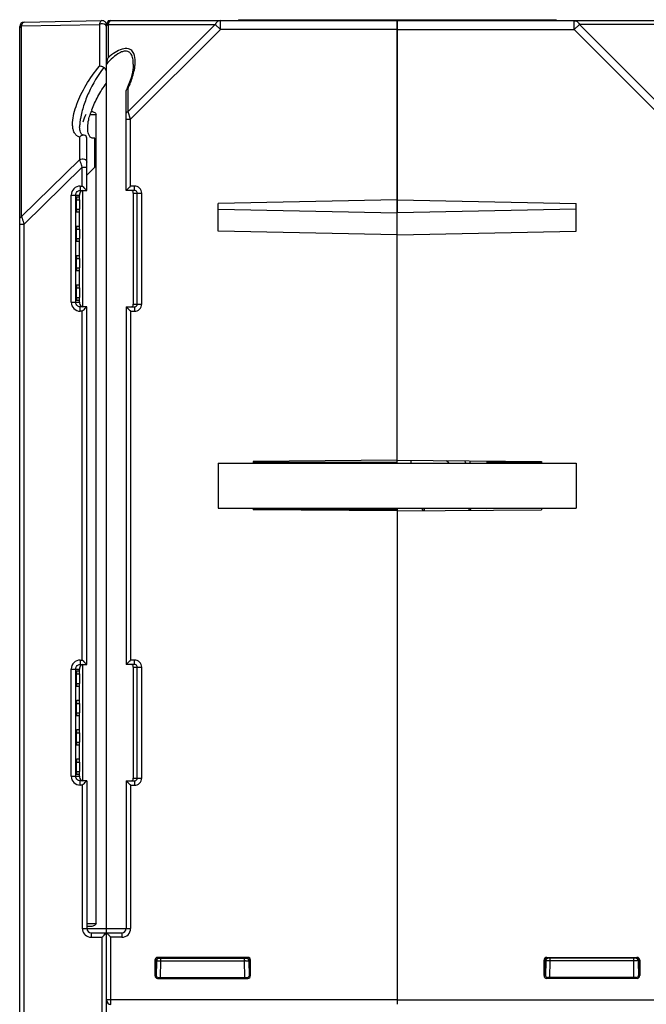
# Model space of a CAD drawing. Units: millimetres. Extents: x 82 to 1091, y 15 to 825.
# Drawn here: x 449 to 519, y 700 to 810 of the extents above; entities that cross this region are included whole.
import ezdxf

# ---------------------------------------------------------------- set-up
doc = ezdxf.new("R2010")
doc.units = ezdxf.units.MM
doc.header["$LTSCALE"] = 65.395
doc.layers.get('0').update_dxf_attribs({"linetype": 'CONTINUOUS'})
doc.layers.add('AXIS', color=7, linetype='CONTINUOUS')
doc.layers.add('EDGE_FEAT', color=7, linetype='CONTINUOUS')

msp = doc.modelspace()

# ---------------------------------------------------------------- linework, layer by layer
at = {"color": 7, "linetype": 'Continuous'}
for p, q in [((473.86, 809.68), (473.86, 809.58)), ((473.86, 809.68), (509.36, 809.68)), ((478.83, 809.68), (478.83, 809.58)), ((491.61, 760.42), (491.61, 809.68)), ((491.61, 809.58), (523.61, 809.58)), ((504.39, 809.68), (504.39, 809.58)), ((509.36, 809.68), (509.36, 809.58)), ((511.38, 808.58), (511.38, 809.58)), ((491.61, 808.58), (511.38, 808.58)), ((511.96, 809.16), (511.38, 808.58)), ((511.38, 808.58), (521.41, 798.55)), ((511.96, 809.16), (521.7, 799.42)), ((523.9, 809.16), (511.96, 809.16)), ((457.28, 799.08), (457.94, 799.08)), ((457.94, 708.63), (457.94, 799.08)), ((457.81, 793.19), (457.81, 796.45)), ((457.81, 793.19), (456.91, 792.31)), ((456.46, 777.58), (456.46, 790.58)), ((455.76, 788.49), (455.76, 789.53)), ((455.76, 789.53), (456.1, 789.53)), ((455.79, 789.88), (456.07, 789.88)), ((456.1, 789.53), (456.1, 788.49)), ((491.61, 789.55), (471.61, 789.14)), ((491.61, 789.55), (511.61, 789.14)), ((455.76, 788.49), (456.1, 788.49)), ((471.61, 786.03), (471.61, 789.14)), ((471.61, 788.49), (491.61, 788.09)), ((511.61, 788.49), (491.61, 788.09)), ((511.61, 786.03), (511.61, 789.14)), ((456.07, 788.15), (455.79, 788.15)), ((455.76, 785.21), (455.76, 786.25)), ((455.76, 786.25), (456.1, 786.25)), ((455.79, 786.6), (456.07, 786.6)), ((456.1, 786.25), (456.1, 785.21)), ((455.76, 785.21), (456.1, 785.21)), ((491.61, 785.62), (471.61, 786.03)), ((491.61, 785.62), (511.61, 786.03)), ((456.07, 784.87), (455.79, 784.87)), ((455.76, 781.93), (455.76, 782.97)), ((455.76, 782.97), (456.1, 782.97)), ((455.79, 783.32), (456.07, 783.32)), ((456.1, 782.97), (456.1, 781.93)), ((455.76, 781.93), (456.1, 781.93)), ((456.07, 781.59), (455.79, 781.59)), ((455.76, 778.63), (455.76, 779.69)), ((455.76, 779.69), (456.1, 779.69)), ((455.79, 780.04), (456.07, 780.04)), ((456.1, 779.69), (456.1, 778.63)), ((455.76, 778.63), (456.1, 778.63)), ((456.07, 778.29), (455.79, 778.29)), ((471.61, 760.08), (471.61, 755.08)), ((471.61, 760.08), (511.61, 760.08)), ((491.61, 760.42), (475.51, 760.28)), ((475.51, 760.28), (475.51, 760.08)), ((491.61, 760.42), (507.71, 760.28)), ((499.71, 760.35), (499.71, 760.08)), ((507.71, 760.28), (507.71, 760.08)), ((511.61, 760.08), (511.61, 755.08)), ((471.61, 755.08), (511.61, 755.08)), ((475.51, 755.08), (475.51, 754.89)), ((475.51, 755.04), (491.61, 754.9)), ((491.61, 754.75), (475.51, 754.89)), ((491.61, 755.08), (491.61, 699.59)), ((491.61, 754.75), (507.71, 754.89)), ((501.61, 754.99), (501.61, 755.08)), ((507.71, 755.08), (507.71, 754.89)), ((455.79, 736.88), (456.07, 736.88)), ((456.46, 724.58), (456.46, 737.58)), ((455.76, 735.47), (455.76, 736.53)), ((455.76, 736.53), (456.1, 736.53)), ((455.76, 735.47), (456.1, 735.47)), ((456.1, 736.53), (456.1, 735.47)), ((456.07, 735.13), (455.79, 735.13)), ((455.79, 733.58), (456.07, 733.58)), ((455.76, 732.19), (455.76, 733.23)), ((455.76, 733.23), (456.1, 733.23)), ((455.76, 732.19), (456.1, 732.19)), ((456.1, 733.23), (456.1, 732.19)), ((456.07, 731.85), (455.79, 731.85)), ((455.76, 728.91), (455.76, 729.95)), ((455.76, 729.95), (456.1, 729.95)), ((455.79, 730.3), (456.07, 730.3)), ((456.1, 729.95), (456.1, 728.91)), ((455.76, 728.91), (456.1, 728.91)), ((456.07, 728.57), (455.79, 728.57)), ((455.76, 725.63), (455.76, 726.67)), ((455.76, 726.67), (456.1, 726.67)), ((455.79, 727.02), (456.07, 727.02)), ((456.1, 726.67), (456.1, 725.63)), ((455.76, 725.63), (456.1, 725.63)), ((456.07, 725.29), (455.79, 725.29)), ((456.91, 708.63), (457.94, 708.63)), ((457.31, 708.28), (456.91, 708.28)), ((508.32, 704.83), (508.41, 704.73)), ((508.32, 704.83), (518.41, 704.83)), ((518.31, 704.73), (508.41, 704.73)), ((508.7, 704.44), (508.7, 704.73)), ((518.03, 704.44), (518.03, 704.73)), ((518.41, 704.83), (518.31, 704.73)), ((508.02, 702.79), (508.02, 704.53)), ((508.02, 704.53), (508.11, 704.43)), ((508.11, 702.89), (508.11, 704.44)), ((508.11, 704.43), (508.11, 704.43)), ((508.2, 704.44), (508.17, 702.72)), ((508.7, 704.44), (508.62, 704.44)), ((508.66, 702.58), (508.7, 704.44)), ((518.03, 704.44), (508.7, 704.44)), ((518.06, 702.59), (518.03, 704.44)), ((518.53, 704.44), (518.56, 702.71)), ((518.61, 704.43), (518.53, 704.43)), ((518.71, 704.53), (518.61, 704.43)), ((518.61, 704.43), (518.61, 702.88)), ((518.71, 704.53), (518.71, 702.79)), ((508.02, 702.79), (508.11, 702.89)), ((508.32, 702.49), (508.41, 702.59)), ((518.41, 702.49), (508.32, 702.49)), ((518.31, 702.59), (508.41, 702.59)), ((518.41, 702.49), (518.31, 702.58)), ((518.61, 702.88), (518.55, 702.89)), ((518.71, 702.79), (518.61, 702.88)), ((491.61, 700.08), (524.11, 700.08))]:
    msp.add_line(p, q, dxfattribs=at)
for centre, radius, start, end in [((466.58, 796.13), 9.75, 159.2608, 161.4917), ((465.69, 796.43), 8.82, 161.5125, 162.552), ((508.5, 704.43), 0.3, 90, 179), ((508.41, 704.43), 0.306, 98.1906, 106.3683), ((508.41, 704.44), 0.295, 90.0479, 98.2037), ((518.23, 704.43), 0.3, 0, 90), ((518.49, 660.27), 44.18, 90.4713, 90.6045)]:
    msp.add_arc(centre, radius, start, end, dxfattribs=at)
for centre, major_axis, ratio, start_param, end_param in [((459.11, 799.49), (2.55, 4.13), 0.381966, -4.387402, -4.181855), ((455.79, 789.53), (0, 0.343), 0.087489, 0.000764, 1.570796), ((456.07, 789.53), (0, 0.345), 0.087489, -1.570796, 0.000764), ((455.79, 788.49), (0, 0.343), 0.087489, -4.712389, -3.142356), ((456.07, 788.49), (0, 0.345), 0.087489, -3.142356, -1.570796), ((455.79, 786.25), (0, 0.343), 0.087489, 0.000764, 1.570796), ((456.07, 786.25), (0, 0.345), 0.087489, -1.570796, 0.000764), ((455.79, 785.21), (0, 0.343), 0.087489, -4.712389, -3.142356), ((456.07, 785.21), (0, 0.345), 0.087489, -3.142356, -1.570796), ((455.79, 782.97), (0, 0.343), 0.087489, 0.000764, 1.570796), ((456.07, 782.97), (0, 0.345), 0.087489, -1.570796, 0.000764), ((455.79, 781.93), (0, 0.343), 0.087489, -4.712389, -3.142356), ((456.07, 781.93), (0, 0.345), 0.087489, -3.142356, -1.570796), ((455.79, 779.69), (0, 0.343), 0.087489, 0.000764, 1.570796), ((456.07, 779.69), (0, 0.345), 0.087489, -1.570796, 0.000764), ((455.79, 778.63), (0, 0.343), 0.087489, -4.712389, -3.142356), ((456.07, 778.63), (0, 0.345), 0.087489, -3.142356, -1.570796), ((455.79, 736.53), (0, 0.343), 0.087489, 0.000764, 1.570796), ((456.07, 736.53), (0, 0.345), 0.087489, -1.570796, 0.000764), ((455.79, 735.47), (0, 0.343), 0.087489, -4.712389, -3.142356), ((456.07, 735.47), (0, 0.345), 0.087489, -3.142356, -1.570796), ((455.79, 733.23), (0, 0.343), 0.087489, 0.000764, 1.570796), ((456.07, 733.23), (0, 0.345), 0.087489, -1.570796, 0.000764), ((455.79, 732.19), (0, 0.343), 0.087489, -4.712389, -3.142356), ((456.07, 732.19), (0, 0.345), 0.087489, -3.142356, -1.570796), ((455.79, 729.95), (0, 0.343), 0.087489, 0.000764, 1.570796), ((456.07, 729.95), (0, 0.345), 0.087489, -1.570796, 0.000764), ((455.79, 728.91), (0, 0.343), 0.087489, -4.712389, -3.142356), ((456.07, 728.91), (0, 0.345), 0.087489, -3.142356, -1.570796), ((455.79, 726.67), (0, 0.343), 0.087489, 0.000764, 1.570796), ((456.07, 726.67), (0, 0.345), 0.087489, -1.570796, 0.000764), ((455.79, 725.63), (0, 0.343), 0.087489, -4.712389, -3.142356), ((456.07, 725.63), (0, 0.345), 0.087489, -3.142356, -1.570796), ((508.32, 704.53), (0.212, -0.212), 0.999695, 2.356347, 3.926839), ((518.41, 704.53), (-0.212, -0.212), 0.999695, 2.356347, 3.926839), ((508.32, 702.79), (0.212, 0.212), 0.999695, 2.356347, 3.926839), ((508.41, 702.89), (0.158, 0.255), 0.999319, -4.158754, -2.588262), ((518.31, 702.88), (0.255, -0.158), 0.999319, -1.017161, 0.553331), ((518.41, 702.79), (-0.212, 0.212), 0.999695, 2.356347, 3.926839)]:
    msp.add_ellipse(centre, major_axis=major_axis, ratio=ratio, start_param=start_param, end_param=end_param, dxfattribs=at)
for points, knots in [([(511.38, 809.58), (511.49, 809.58), (511.74, 809.49), (511.9, 809.28), (511.96, 809.16)], [0, 0, 0, 0, 0.46205, 1, 1, 1, 1]), ([(457.46, 799.59), (457.65, 800.11), (458.14, 801.14), (458.76, 802.12), (459.11, 802.59)], [0, 0, 0, 0, 0.484652, 1, 1, 1, 1]), ([(457.4, 799.43), (457.51, 799.42), (457.71, 799.36), (457.94, 799.2), (457.94, 799.08)], [0, 0, 0, 0, 0.485613, 1, 1, 1, 1]), ([(457.06, 797.02), (457.01, 797.24), (456.99, 797.74), (457.06, 798.22), (457.12, 798.48)], [0, 0, 0, 0, 0.471702, 1, 1, 1, 1]), ([(457.81, 796.45), (457.68, 796.43), (457.43, 796.43), (457.26, 796.6), (457.2, 796.69)], [0, 0, 0, 0, 0.540372, 1, 1, 1, 1]), ([(457.94, 708.63), (457.94, 708.5), (457.67, 708.33), (457.43, 708.28), (457.31, 708.28)], [0, 0, 0, 0, 0.51753, 1, 1, 1, 1]), ([(508.11, 704.44), (508.11, 704.52), (508.19, 704.68), (508.35, 704.73), (508.42, 704.73)], [0, 0, 0, 0, 0.551984, 1, 1, 1, 1]), ([(518.61, 704.43), (518.61, 704.5), (518.57, 704.62), (518.46, 704.69), (518.41, 704.71)], [0, 0, 0, 0, 0.545979, 1, 1, 1, 1]), ([(508.2, 704.44), (508.2, 704.44), (508.18, 704.44), (508.17, 704.44), (508.14, 704.44), (508.13, 704.44), (508.11, 704.44)], [0, 0, 0, 0, 0.064557, 0.255656, 0.569653, 1, 1, 1, 1]), ([(508.62, 704.44), (508.56, 704.44), (508.46, 704.44), (508.34, 704.44), (508.27, 704.44), (508.23, 704.44), (508.21, 704.44), (508.2, 704.44), (508.2, 704.44)], [0, 0, 0, 0, 0.393475, 0.715528, 0.836875, 0.926422, 0.981331, 1, 1, 1, 1]), ([(518.42, 704.44), (518.4, 704.44), (518.3, 704.44), (518.21, 704.44), (518.13, 704.44)], [0, 0, 0, 0, 0.205707, 1, 1, 1, 1])]:
    msp.add_open_spline(points, degree=3, knots=knots, dxfattribs=at)
for points in [[(457.12, 798.48), (457.16, 798.68), (457.22, 798.88), (457.28, 799.08)], [(457.2, 796.69), (457.14, 796.79), (457.09, 796.9), (457.06, 797.02)], [(508.2, 704.65), (508.15, 704.6), (508.11, 704.51), (508.11, 704.43)], [(508.33, 704.72), (508.28, 704.71), (508.24, 704.68), (508.2, 704.65)], [(518.41, 704.71), (518.38, 704.72), (518.34, 704.73), (518.31, 704.73)]]:
    msp.add_open_spline(points, degree=3, dxfattribs=at)
at = {"layer": 'AXIS', "color": 7, "linetype": 'Continuous'}
for p, q in [((459.29, 809.58), (459.29, 809.47)), ((459.29, 809.58), (459.61, 809.58)), ((507.71, 755.04), (501.61, 754.99))]:
    msp.add_line(p, q, dxfattribs=at)
at = {"layer": 'EDGE_FEAT', "color": 7, "linetype": 'Continuous'}
for p, q in [((449.9, 809.42), (458.6, 809.58)), ((459.61, 809.58), (491.61, 809.58)), ((471.84, 808.58), (471.84, 809.58)), ((491.61, 809.58), (491.61, 788.09)), ((449.41, 579.75), (449.41, 808.92)), ((449.62, 809.01), (458.32, 809.16)), ((449.62, 787.67), (449.62, 809.01)), ((458.32, 809.16), (458.32, 804.47)), ((459.11, 581.6), (459.11, 809.08)), ((459.32, 805.47), (459.32, 809.16)), ((459.32, 809.16), (471.27, 809.16)), ((471.27, 809.16), (461.52, 799.42)), ((471.84, 808.58), (461.81, 798.55)), ((471.27, 809.16), (471.84, 808.58)), ((491.61, 808.58), (471.84, 808.58)), ((462.11, 804.72), (462.11, 804.72)), ((461.31, 790.58), (461.31, 801.76)), ((461.52, 799.42), (461.52, 801.98)), ((461.53, 799.39), (461.52, 799.42)), ((461.81, 798.55), (461.53, 799.39)), ((461.31, 798.55), (461.81, 798.55)), ((461.66, 799), (461.63, 799.09)), ((461.81, 791.08), (461.81, 798.55)), ((456.11, 797.72), (456.11, 797.69)), ((456.12, 794.06), (456.12, 796.58)), ((456.91, 790.58), (456.91, 796.44)), ((456.12, 794.06), (449.62, 787.67)), ((456.4, 793.21), (449.9, 786.82)), ((456.4, 791.08), (456.4, 793.21)), ((456.4, 793.21), (456.91, 793.21)), ((456.17, 791.08), (456.4, 791.08)), ((456.18, 790.58), (456.91, 790.58)), ((456.65, 790.84), (456.59, 790.89)), ((461.31, 790.58), (461.81, 791.08)), ((461.31, 790.58), (461.32, 790.59)), ((462.25, 790.58), (461.31, 790.58)), ((461.33, 790.6), (461.35, 790.62)), ((461.5, 790.78), (461.56, 790.83)), ((462.25, 791.08), (461.81, 791.08)), ((462.25, 790.58), (462.25, 791.08)), ((455.17, 778.08), (455.17, 790.08)), ((455.17, 790.08), (456.11, 790.08)), ((455.67, 778.08), (455.67, 790.08)), ((456.11, 790.14), (456.11, 790.08)), ((456.11, 789.88), (456.11, 790.08)), ((462.11, 790.28), (462.11, 777.88)), ((462.11, 790.28), (463.05, 790.28)), ((462.55, 777.88), (462.55, 790.28)), ((463.05, 777.88), (463.05, 790.28)), ((449.64, 787.63), (449.62, 787.67)), ((456.11, 786.6), (456.11, 788.15)), ((449.41, 786.82), (449.9, 786.82)), ((449.9, 579.74), (449.9, 786.82)), ((456.11, 783.32), (456.11, 784.87)), ((456.11, 780.04), (456.11, 781.59)), ((455.17, 778.08), (456.11, 778.08)), ((456.11, 778.08), (456.11, 778.29)), ((456.11, 778.08), (456.11, 778.03)), ((456.91, 777.58), (456.18, 777.58)), ((456.91, 737.58), (456.91, 777.58)), ((461.31, 777.58), (461.31, 737.58)), ((461.31, 777.58), (461.81, 777.08)), ((461.31, 777.58), (461.32, 777.58)), ((461.31, 777.58), (462.25, 777.58)), ((461.33, 777.57), (461.35, 777.55)), ((461.5, 777.39), (461.56, 777.34)), ((462.11, 777.88), (463.05, 777.88)), ((462.25, 777.58), (462.25, 777.08)), ((456.4, 777.08), (456.17, 777.08)), ((456.4, 738.08), (456.4, 777.08)), ((461.81, 777.08), (461.81, 738.08)), ((461.81, 777.08), (462.25, 777.08)), ((491.61, 760.18), (475.51, 760.18)), ((491.61, 760.08), (491.61, 760.42)), ((493.11, 760.41), (493.11, 760.08)), ((501.61, 760.34), (501.61, 760.18)), ((507.71, 760.18), (501.61, 760.18)), ((494.53, 754.78), (494.35, 755.08)), ((494.61, 755.04), (494.61, 754.78)), ((499.61, 755.04), (499.61, 754.82)), ((499.87, 755.08), (499.72, 754.82)), ((456.17, 738.08), (456.4, 738.08)), ((456.65, 737.84), (456.59, 737.89)), ((461.31, 737.58), (461.81, 738.08)), ((461.5, 737.78), (461.56, 737.83)), ((462.25, 738.08), (461.81, 738.08)), ((462.25, 737.58), (462.25, 738.08)), ((455.17, 725.08), (455.17, 737.08)), ((455.17, 737.08), (456.11, 737.08)), ((455.67, 725.08), (455.67, 737.08)), ((456.11, 737.14), (456.11, 737.08)), ((456.11, 736.88), (456.11, 737.08)), ((456.18, 737.58), (456.91, 737.58)), ((461.31, 737.58), (461.32, 737.59)), ((462.25, 737.58), (461.31, 737.58)), ((461.33, 737.6), (461.35, 737.62)), ((462.11, 737.28), (462.11, 724.88)), ((462.11, 737.28), (463.05, 737.28)), ((462.55, 724.88), (462.55, 737.28)), ((463.05, 724.88), (463.05, 737.28)), ((456.11, 733.58), (456.11, 735.13)), ((456.11, 730.3), (456.11, 731.85)), ((456.11, 727.02), (456.11, 728.57)), ((455.17, 725.08), (456.11, 725.08)), ((456.11, 725.08), (456.11, 725.29)), ((456.11, 725.08), (456.11, 725.03)), ((456.91, 724.58), (456.18, 724.58)), ((456.91, 724.58), (456.91, 708.08)), ((461.31, 724.58), (461.31, 708.08)), ((461.31, 724.58), (461.32, 724.58)), ((461.31, 724.58), (461.81, 724.08)), ((461.31, 724.58), (462.25, 724.58)), ((461.33, 724.57), (461.35, 724.55)), ((462.11, 724.88), (463.05, 724.88)), ((462.25, 724.58), (462.25, 724.08)), ((456.4, 724.08), (456.17, 724.08)), ((456.4, 724.08), (456.4, 708.08)), ((461.5, 724.39), (461.56, 724.34)), ((461.81, 724.08), (461.81, 708.08)), ((461.81, 724.08), (462.25, 724.08)), ((456.4, 708.08), (461.81, 708.08)), ((457.4, 707.08), (458.6, 707.08)), ((457.41, 707.58), (460.81, 707.58)), ((458.6, 707.08), (458.6, 682.08)), ((459.11, 707.58), (459.12, 707.58)), ((459.11, 707.58), (459.61, 707.08)), ((459.13, 707.57), (459.15, 707.55)), ((459.3, 707.39), (459.36, 707.34)), ((459.61, 699.58), (459.61, 707.08)), ((460.81, 707.08), (459.61, 707.08)), ((460.81, 707.58), (460.81, 707.08)), ((464.82, 704.83), (464.91, 704.73)), ((474.91, 704.83), (464.82, 704.83)), ((464.91, 704.73), (474.81, 704.73)), ((465.2, 704.44), (465.2, 704.73)), ((474.53, 704.44), (474.53, 704.73)), ((474.91, 704.83), (474.81, 704.73)), ((464.52, 704.53), (464.52, 702.79)), ((464.52, 704.53), (464.61, 704.43)), ((464.61, 704.43), (464.61, 702.88)), ((464.61, 704.43), (464.7, 704.43)), ((464.7, 704.44), (464.67, 702.71)), ((465.16, 702.59), (465.2, 704.44)), ((465.2, 704.44), (474.53, 704.44)), ((474.56, 702.58), (474.53, 704.44)), ((475.03, 704.44), (475.06, 702.72)), ((475.21, 704.53), (475.11, 704.43)), ((475.11, 702.89), (475.11, 704.44)), ((475.11, 704.43), (475.11, 704.43)), ((475.21, 702.79), (475.21, 704.53)), ((464.52, 702.79), (464.61, 702.88)), ((464.61, 702.88), (464.67, 702.89)), ((464.82, 702.49), (464.91, 702.58)), ((464.82, 702.49), (474.91, 702.49)), ((464.91, 702.59), (474.81, 702.59)), ((474.91, 702.49), (474.81, 702.59)), ((475.21, 702.79), (475.11, 702.89)), ((491.61, 700.08), (459.11, 700.08)), ((491.61, 700.08), (491.61, 699.59))]:
    msp.add_line(p, q, dxfattribs=at)
for points in [[(462.11, 804.72), (462.11, 804.59), (462.09, 804.34), (462.06, 804.08), (462, 803.8), (461.93, 803.5), (461.85, 803.19), (461.74, 802.87), (461.62, 802.52), (461.47, 802.15), (461.33, 801.84)], [(456.6, 796.77), (456.56, 796.77), (456.48, 796.79), (456.42, 796.81), (456.37, 796.84), (456.32, 796.89), (456.28, 796.95), (456.23, 797.02), (456.19, 797.12), (456.16, 797.24), (456.13, 797.37), (456.12, 797.52), (456.11, 797.69)], [(461.38, 790.65), (461.41, 790.69), (461.45, 790.73)], [(461.61, 790.89), (461.68, 790.95), (461.74, 791.01), (461.81, 791.08)], [(461.38, 777.52), (461.41, 777.48), (461.45, 777.44)], [(461.61, 777.28), (461.68, 777.22), (461.74, 777.15), (461.81, 777.08)], [(461.38, 737.65), (461.41, 737.69), (461.45, 737.73)], [(461.61, 737.89), (461.68, 737.95), (461.74, 738.01), (461.81, 738.08)], [(461.38, 724.52), (461.41, 724.48), (461.45, 724.44)], [(461.61, 724.28), (461.68, 724.22), (461.74, 724.15), (461.81, 724.08)], [(459.18, 707.52), (459.21, 707.48), (459.25, 707.44)], [(459.41, 707.28), (459.48, 707.22), (459.54, 707.15), (459.61, 707.08)]]:
    msp.add_lwpolyline(points, dxfattribs=at)
for centre, radius, start, end in [((449.91, 808.92), 0.5, 91, 180), ((458.61, 809.08), 0.5, 0, 91), ((459.61, 809.08), 0.5, 90, 180), ((449.85, 808.55), 0.511, 116.5341, 121.8841), ((450.07, 807.16), 12.57, 335.668, 337.12), ((463.11, 797.48), 7.01, 170.4142, 172.6507), ((456.29, 797.42), 0.852, 238.3779, 248.309), ((456.31, 797.46), 0.895, 248.3636, 258.0595), ((456.17, 790.08), 1, 89.9403, 179.9288), ((505.87, 840.53), 69.94, 224.9839, 225.2051), ((456.61, 790.17), 0.494, 166.3405, 172.2426), ((511.56, 807.73), 65.1, 197.9857, 198.1202), ((629.74, 846.41), 189.46, 198.1216, 198.332), ((456.17, 778.09), 1, 180.0658, 270.0653), ((456.18, 778.09), 0.507, 234.4556, 245.7009), ((502.71, 730.81), 65.46, 134.5879, 135.0188), ((462.25, 777.89), 0.307, 296.176, 313.8938), ((492.64, 754.97), 6.99, 47.0283, 50.6657), ((492.72, 757.95), 6.89, 18.027, 20.4392), ((492.66, 755.04), 1.95, 0.0006, 1.4123), ((492.78, 755.04), 6.83, 0, 0.403), ((456.17, 737.08), 1, 89.9403, 179.9288), ((505.87, 787.53), 69.94, 224.9839, 225.2051), ((456.61, 737.17), 0.494, 166.3391, 172.2411), ((456.17, 725.09), 1, 180.0658, 270.0653), ((456.18, 725.09), 0.507, 234.4556, 245.7009), ((462.25, 724.89), 0.307, 296.176, 313.8938), ((502.71, 677.81), 65.46, 134.5879, 135.0188), ((457.41, 708.08), 0.5, 180, 270), ((460.81, 708.08), 1, 270, 360), ((460.81, 708.08), 0.5, 270, 360), ((457.4, 708.08), 1, 220.8624, 227.1611), ((465, 704.43), 0.3, 90, 180), ((474.73, 704.43), 0.3, 1, 90), ((474.81, 704.44), 0.295, 81.7963, 89.9521), ((474.81, 704.43), 0.306, 73.6317, 81.8094), ((464.73, 660.27), 44.18, 89.3955, 89.5287), ((475.01, 658.21), 46.23, 90.4683, 90.6011), ((459.61, 700.08), 0.5, 180, 270)]:
    msp.add_arc(centre, radius, start, end, dxfattribs=at)
for centre, major_axis, ratio, start_param, end_param in [((464.82, 704.53), (-0.212, 0.212), 0.999695, -0.785246, 0.785246), ((474.91, 704.53), (0.212, 0.212), 0.999695, -0.785246, 0.785246), ((464.82, 702.79), (0.212, 0.212), 0.999695, -3.926839, -2.356347), ((464.91, 702.88), (0.255, 0.158), 0.999319, 2.588262, 4.158754), ((474.81, 702.89), (-0.158, 0.255), 0.999319, -3.694923, -2.124432), ((474.91, 702.79), (-0.212, 0.212), 0.999695, -3.926839, -2.356347)]:
    msp.add_ellipse(centre, major_axis=major_axis, ratio=ratio, start_param=start_param, end_param=end_param, dxfattribs=at)
for points, knots in [([(449.69, 809.2), (449.7, 809.24), (449.74, 809.33), (449.83, 809.42), (449.9, 809.42)], [0, 0, 0, 0, 0.338786, 1, 1, 1, 1]), ([(458.6, 809.58), (458.54, 809.57), (458.39, 809.43), (458.35, 809.27), (458.32, 809.16)], [0, 0, 0, 0, 0.361589, 1, 1, 1, 1]), ([(458.92, 809.15), (458.89, 809.17), (458.75, 809.22), (458.6, 809.23), (458.49, 809.21)], [0, 0, 0, 0, 0.23982, 1, 1, 1, 1]), ([(459.32, 809.16), (459.33, 809.18), (459.35, 809.25), (459.37, 809.32), (459.39, 809.36)], [0, 0, 0, 0, 0.271982, 1, 1, 1, 1]), ([(459.39, 809.36), (459.4, 809.4), (459.45, 809.49), (459.54, 809.58), (459.61, 809.58)], [0, 0, 0, 0, 0.338687, 1, 1, 1, 1]), ([(471.84, 809.58), (471.73, 809.58), (471.48, 809.49), (471.33, 809.28), (471.27, 809.16)], [0, 0, 0, 0, 0.46205, 1, 1, 1, 1]), ([(449.41, 808.72), (449.41, 808.74), (449.43, 808.85), (449.51, 808.94), (449.58, 808.98)], [0, 0, 0, 0, 0.232706, 1, 1, 1, 1]), ([(449.62, 809.01), (449.63, 809.02), (449.64, 809.09), (449.67, 809.16), (449.69, 809.2)], [0, 0, 0, 0, 0.271686, 1, 1, 1, 1]), ([(459.11, 808.87), (459.11, 808.9), (459.09, 809.01), (459, 809.11), (458.92, 809.15)], [0, 0, 0, 0, 0.229998, 1, 1, 1, 1]), ([(459.11, 808.87), (459.11, 808.93), (459.16, 809.06), (459.26, 809.13), (459.32, 809.16)], [0, 0, 0, 0, 0.462049, 1, 1, 1, 1]), ([(461.86, 805.83), (461.8, 805.92), (461.65, 806.07), (461.33, 806.19), (460.96, 806.15), (460.42, 805.93), (459.78, 805.44), (459.33, 804.97), (459.11, 804.72)], [0, 0, 0, 0, 0.090548, 0.184415, 0.29301, 0.419336, 0.702733, 1, 1, 1, 1]), ([(462.03, 806.12), (461.97, 806.19), (461.83, 806.33), (461.43, 806.49), (460.79, 806.42), (460.04, 806.04), (459.56, 805.67), (459.32, 805.47)], [0, 0, 0, 0, 0.090713, 0.185776, 0.412307, 0.69321, 1, 1, 1, 1]), ([(462.32, 804.86), (462.32, 804.98), (462.32, 805.41), (462.22, 805.87), (462.03, 806.12)], [0, 0, 0, 0, 0.274839, 1, 1, 1, 1]), ([(459.32, 805.47), (459.29, 805.42), (459.18, 805.18), (459.11, 804.92), (459.11, 804.72)], [0, 0, 0, 0, 0.2439, 1, 1, 1, 1]), ([(462.11, 804.72), (462.11, 804.93), (462.08, 805.31), (461.96, 805.68), (461.86, 805.83)], [0, 0, 0, 0, 0.527291, 1, 1, 1, 1]), ([(462.26, 804.26), (462.26, 804.31), (462.29, 804.51), (462.31, 804.71), (462.32, 804.86)], [0, 0, 0, 0, 0.256289, 1, 1, 1, 1]), ([(455.85, 796.69), (455.74, 796.76), (455.55, 796.95), (455.39, 797.32), (455.32, 797.75), (455.32, 798.39), (455.46, 799.23), (455.79, 800.28), (456.25, 801.34), (457.03, 802.79), (457.76, 803.83), (458.32, 804.47)], [0, 0, 0, 0, 0.043667, 0.089222, 0.138526, 0.191609, 0.307275, 0.433026, 0.566527, 0.706249, 1, 1, 1, 1]), ([(458.81, 804.35), (458.14, 803.48), (457.31, 802.07), (456.54, 800.11), (456.28, 799.13), (456.2, 798.65)], [0, 0, 0, 0, 0.522096, 0.768446, 1, 1, 1, 1]), ([(458.81, 804.35), (458.77, 804.37), (458.62, 804.44), (458.44, 804.48), (458.32, 804.47)], [0, 0, 0, 0, 0.275276, 1, 1, 1, 1]), ([(459.11, 803.72), (459.11, 803.9), (459.05, 804.16), (458.87, 804.32), (458.81, 804.35)], [0, 0, 0, 0, 0.747607, 1, 1, 1, 1]), ([(461.65, 802.27), (461.72, 802.44), (461.98, 803.08), (462.17, 803.76), (462.26, 804.26)], [0, 0, 0, 0, 0.262168, 1, 1, 1, 1]), ([(461.52, 801.98), (461.5, 801.97), (461.42, 801.95), (461.35, 801.89), (461.33, 801.84)], [0, 0, 0, 0, 0.287609, 1, 1, 1, 1]), ([(461.31, 799.13), (461.31, 799.19), (461.36, 799.31), (461.46, 799.39), (461.52, 799.42)], [0, 0, 0, 0, 0.46205, 1, 1, 1, 1]), ([(456.16, 798.38), (456.15, 798.32), (456.12, 798.1), (456.11, 797.88), (456.11, 797.72)], [0, 0, 0, 0, 0.255972, 1, 1, 1, 1]), ([(456.6, 796.77), (456.56, 796.77), (456.38, 796.76), (456.22, 796.67), (456.12, 796.58)], [0, 0, 0, 0, 0.238786, 1, 1, 1, 1]), ([(456.91, 796.44), (456.91, 796.52), (456.86, 796.7), (456.68, 796.76), (456.6, 796.77)], [0, 0, 0, 0, 0.500052, 1, 1, 1, 1]), ([(456.12, 794.06), (456.2, 794.1), (456.38, 794.14), (456.64, 794.11), (456.85, 793.98), (456.91, 793.84), (456.91, 793.77)], [0, 0, 0, 0, 0.272158, 0.549417, 0.79481, 1, 1, 1, 1]), ([(456.4, 793.21), (456.38, 793.29), (456.28, 793.57), (456.19, 793.86), (456.12, 794.06)], [0, 0, 0, 0, 0.282754, 1, 1, 1, 1]), ([(455.67, 790.08), (455.67, 790.18), (455.73, 790.37), (455.88, 790.5), (455.97, 790.54)], [0, 0, 0, 0, 0.500313, 1, 1, 1, 1]), ([(456.48, 790.58), (456.4, 790.58), (456.23, 790.52), (456.14, 790.37), (456.13, 790.29)], [0, 0, 0, 0, 0.524374, 1, 1, 1, 1]), ([(456.17, 791.08), (456.17, 791.02), (456.17, 790.9), (456.17, 790.76), (456.17, 790.67), (456.17, 790.63), (456.18, 790.6), (456.17, 790.58), (456.18, 790.58)], [0, 0, 0, 0, 0.382001, 0.706876, 0.831153, 0.923355, 0.980292, 1, 1, 1, 1]), ([(456.91, 790.58), (456.9, 790.59), (456.81, 790.67), (456.73, 790.76), (456.65, 790.84)], [0, 0, 0, 0, 0.089759, 1, 1, 1, 1]), ([(462.04, 790.53), (462.01, 790.56), (461.97, 790.58), (461.92, 790.58), (461.91, 790.58)], [0, 0, 0, 0, 0.725522, 1, 1, 1, 1]), ([(462.11, 790.28), (462.11, 790.34), (462.11, 790.43), (462.06, 790.51), (462.04, 790.53)], [0, 0, 0, 0, 0.594077, 1, 1, 1, 1]), ([(463.05, 790.28), (463.05, 790.49), (462.88, 790.91), (462.45, 791.08), (462.25, 791.08)], [0, 0, 0, 0, 0.499749, 1, 1, 1, 1]), ([(462.55, 790.28), (462.55, 790.34), (462.52, 790.45), (462.43, 790.53), (462.38, 790.55)], [0, 0, 0, 0, 0.500878, 1, 1, 1, 1]), ([(456.12, 790.24), (456.11, 790.22), (456.11, 790.18), (456.11, 790.15), (456.11, 790.14)], [0, 0, 0, 0, 0.711526, 1, 1, 1, 1]), ([(449.41, 787.39), (449.41, 787.44), (449.46, 787.57), (449.56, 787.64), (449.62, 787.67)], [0, 0, 0, 0, 0.46205, 1, 1, 1, 1]), ([(456.11, 778.03), (456.11, 778.02), (456.11, 778.01), (456.11, 778), (456.11, 777.99)], [0, 0, 0, 0, 0.534282, 1, 1, 1, 1]), ([(456.11, 777.99), (456.11, 777.89), (456.17, 777.68), (456.38, 777.58), (456.48, 777.58)], [0, 0, 0, 0, 0.492405, 1, 1, 1, 1]), ([(456.17, 777.08), (456.17, 777.15), (456.17, 777.27), (456.17, 777.41), (456.17, 777.49), (456.17, 777.54), (456.18, 777.56), (456.17, 777.58), (456.18, 777.58)], [0, 0, 0, 0, 0.382001, 0.706876, 0.831153, 0.923355, 0.980292, 1, 1, 1, 1]), ([(456.75, 777.43), (456.77, 777.45), (456.82, 777.5), (456.88, 777.55), (456.91, 777.58)], [0, 0, 0, 0, 0.385429, 1, 1, 1, 1]), ([(461.91, 777.58), (461.96, 777.58), (462.07, 777.63), (462.1, 777.74), (462.11, 777.79)], [0, 0, 0, 0, 0.497431, 1, 1, 1, 1]), ([(462.11, 777.83), (462.11, 777.83), (462.11, 777.85), (462.11, 777.87), (462.11, 777.88)], [0, 0, 0, 0, 0.184863, 1, 1, 1, 1]), ([(462.25, 777.08), (462.45, 777.08), (462.88, 777.25), (463.05, 777.68), (463.05, 777.88)], [0, 0, 0, 0, 0.499944, 1, 1, 1, 1]), ([(456.17, 738.08), (456.17, 738.02), (456.17, 737.9), (456.17, 737.76), (456.17, 737.67), (456.17, 737.63), (456.18, 737.6), (456.17, 737.58), (456.18, 737.58)], [0, 0, 0, 0, 0.382001, 0.706876, 0.831153, 0.923355, 0.980292, 1, 1, 1, 1]), ([(456.91, 737.58), (456.9, 737.59), (456.81, 737.67), (456.73, 737.76), (456.65, 737.84)], [0, 0, 0, 0, 0.089759, 1, 1, 1, 1]), ([(463.05, 737.28), (463.05, 737.49), (462.88, 737.91), (462.45, 738.08), (462.25, 738.08)], [0, 0, 0, 0, 0.499749, 1, 1, 1, 1]), ([(455.67, 737.08), (455.67, 737.18), (455.73, 737.37), (455.88, 737.5), (455.97, 737.54)], [0, 0, 0, 0, 0.500313, 1, 1, 1, 1]), ([(456.12, 737.24), (456.11, 737.22), (456.11, 737.18), (456.11, 737.15), (456.11, 737.14)], [0, 0, 0, 0, 0.71153, 1, 1, 1, 1]), ([(456.48, 737.58), (456.4, 737.58), (456.23, 737.52), (456.14, 737.37), (456.13, 737.29)], [0, 0, 0, 0, 0.524375, 1, 1, 1, 1]), ([(462.04, 737.53), (462.01, 737.56), (461.97, 737.58), (461.92, 737.58), (461.91, 737.58)], [0, 0, 0, 0, 0.725522, 1, 1, 1, 1]), ([(462.11, 737.28), (462.11, 737.34), (462.11, 737.43), (462.06, 737.51), (462.04, 737.53)], [0, 0, 0, 0, 0.594077, 1, 1, 1, 1]), ([(462.55, 737.28), (462.55, 737.34), (462.52, 737.45), (462.43, 737.53), (462.38, 737.55)], [0, 0, 0, 0, 0.500878, 1, 1, 1, 1]), ([(456.11, 725.03), (456.11, 725.02), (456.11, 725.01), (456.11, 725), (456.11, 724.99)], [0, 0, 0, 0, 0.535359, 1, 1, 1, 1]), ([(456.11, 724.99), (456.11, 724.89), (456.17, 724.68), (456.38, 724.58), (456.48, 724.58)], [0, 0, 0, 0, 0.49224, 1, 1, 1, 1]), ([(456.17, 724.08), (456.17, 724.15), (456.17, 724.27), (456.17, 724.41), (456.17, 724.49), (456.17, 724.54), (456.18, 724.56), (456.17, 724.58), (456.18, 724.58)], [0, 0, 0, 0, 0.382001, 0.706876, 0.831153, 0.923355, 0.980292, 1, 1, 1, 1]), ([(456.75, 724.43), (456.77, 724.45), (456.82, 724.5), (456.88, 724.55), (456.91, 724.58)], [0, 0, 0, 0, 0.385429, 1, 1, 1, 1]), ([(461.91, 724.58), (461.96, 724.58), (462.07, 724.63), (462.1, 724.74), (462.11, 724.79)], [0, 0, 0, 0, 0.497431, 1, 1, 1, 1]), ([(462.11, 724.83), (462.11, 724.83), (462.11, 724.85), (462.11, 724.87), (462.11, 724.88)], [0, 0, 0, 0, 0.184863, 1, 1, 1, 1]), ([(462.25, 724.08), (462.45, 724.08), (462.88, 724.25), (463.05, 724.68), (463.05, 724.88)], [0, 0, 0, 0, 0.499944, 1, 1, 1, 1]), ([(457.41, 707.58), (457.41, 707.58), (457.41, 707.56), (457.41, 707.54), (457.41, 707.49), (457.4, 707.41), (457.4, 707.27), (457.4, 707.15), (457.4, 707.08)], [0, 0, 0, 0, 0.019708, 0.076645, 0.168847, 0.293124, 0.617999, 1, 1, 1, 1]), ([(458.6, 707.08), (458.66, 707.14), (458.83, 707.31), (459, 707.47), (459.11, 707.58)], [0, 0, 0, 0, 0.330802, 1, 1, 1, 1]), ([(464.61, 704.43), (464.61, 704.5), (464.65, 704.62), (464.76, 704.69), (464.81, 704.71)], [0, 0, 0, 0, 0.545979, 1, 1, 1, 1]), ([(475.11, 704.44), (475.11, 704.52), (475.03, 704.68), (474.87, 704.73), (474.8, 704.73)], [0, 0, 0, 0, 0.551984, 1, 1, 1, 1]), ([(464.8, 704.44), (464.82, 704.44), (464.92, 704.44), (465.02, 704.44), (465.09, 704.44)], [0, 0, 0, 0, 0.205707, 1, 1, 1, 1]), ([(474.63, 704.44), (474.69, 704.44), (474.78, 704.44), (474.89, 704.44), (474.96, 704.44), (475, 704.44), (475.01, 704.44), (475.03, 704.44), (475.03, 704.44)], [0, 0, 0, 0, 0.397055, 0.718371, 0.838728, 0.927329, 0.981561, 1, 1, 1, 1]), ([(475.03, 704.44), (475.03, 704.44), (475.04, 704.44), (475.05, 704.44), (475.08, 704.44), (475.1, 704.44), (475.11, 704.44)], [0, 0, 0, 0, 0.064557, 0.255656, 0.569653, 1, 1, 1, 1])]:
    msp.add_open_spline(points, degree=3, knots=knots, dxfattribs=at)
for points in [[(458.49, 809.21), (458.43, 809.2), (458.37, 809.18), (458.32, 809.16)], [(461.33, 801.84), (461.32, 801.81), (461.31, 801.79), (461.31, 801.76)], [(455.97, 790.54), (456.03, 790.57), (456.11, 790.58), (456.18, 790.58)], [(462.38, 790.55), (462.34, 790.57), (462.29, 790.58), (462.25, 790.58)], [(455.88, 777.68), (455.76, 777.77), (455.67, 777.93), (455.67, 778.08)], [(456.18, 777.58), (456.11, 777.58), (456.03, 777.6), (455.97, 777.63)], [(462.11, 777.79), (462.11, 777.8), (462.11, 777.82), (462.11, 777.83)], [(462.25, 777.58), (462.29, 777.58), (462.34, 777.6), (462.38, 777.62)], [(462.46, 777.67), (462.52, 777.72), (462.55, 777.81), (462.55, 777.88)], [(455.97, 737.54), (456.03, 737.57), (456.11, 737.58), (456.18, 737.58)], [(462.38, 737.55), (462.34, 737.57), (462.29, 737.58), (462.25, 737.58)], [(455.88, 724.68), (455.76, 724.77), (455.67, 724.93), (455.67, 725.08)], [(456.18, 724.58), (456.11, 724.58), (456.03, 724.6), (455.97, 724.63)], [(462.11, 724.79), (462.11, 724.8), (462.11, 724.82), (462.11, 724.83)], [(462.25, 724.58), (462.29, 724.58), (462.34, 724.6), (462.38, 724.62)], [(462.46, 724.67), (462.52, 724.72), (462.55, 724.81), (462.55, 724.88)], [(456.4, 708.08), (456.4, 707.85), (456.49, 707.61), (456.65, 707.43)], [(456.72, 707.35), (456.9, 707.19), (457.16, 707.08), (457.4, 707.08)], [(464.81, 704.71), (464.84, 704.72), (464.88, 704.73), (464.92, 704.73)], [(474.9, 704.72), (474.94, 704.71), (474.99, 704.68), (475.02, 704.65)], [(475.02, 704.65), (475.08, 704.6), (475.11, 704.51), (475.11, 704.43)]]:
    msp.add_open_spline(points, degree=3, dxfattribs=at)

doc.saveas('drawing.dxf')
